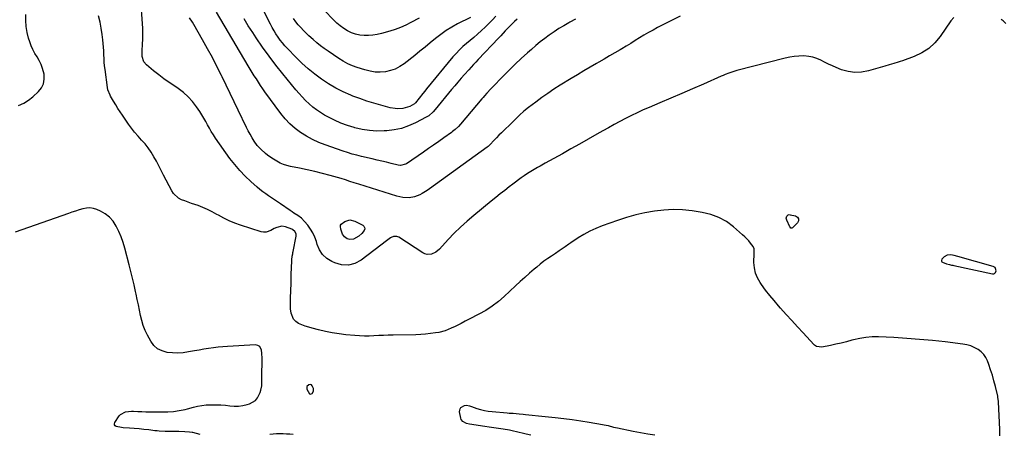
# Model space of a CAD drawing. Units: inches. Extents: x 1905686 to 1910953, y 443086 to 448437.
# Drawn here: x 1906350 to 1907086, y 444557 to 444867 of the extents above; entities that cross this region are included whole.
import ezdxf

# ---------------------------------------------------------------- set-up
doc = ezdxf.new("R2010")
doc.units = ezdxf.units.IN
doc.header["$MEASUREMENT"] = 0
for name, color, linetype in [('1', 7, 'Continuous'), ('7', 7, 'Continuous'), ('8', 7, 'Continuous')]:
    doc.layers.add(name, color=color, linetype=linetype)

msp = doc.modelspace()

# ---------------------------------------------------------------- linework, layer by layer
at = {"layer": '1', "color": 18}
for points in [[(1907048.77, 444690.92, 1864), (1907046.12, 444691.38, 1864), (1907043.6, 444691.21, 1864), (1907041.37, 444690.06, 1864), (1907039.53, 444688.28, 1864), (1907039.26, 444687.2, 1864), (1907039.36, 444686.68, 1864), (1907039.55, 444686.24, 1864), (1907039.9, 444685.89, 1864), (1907042.95, 444684.72, 1864), (1907045.28, 444684.15, 1864), (1907046.85, 444683.85, 1864), (1907047.63, 444683.68, 1864), (1907048.42, 444683.52, 1864), (1907077.36, 444677.13, 1864), (1907078.47, 444677.18, 1864), (1907078.96, 444677.44, 1864), (1907079.73, 444678.29, 1864), (1907080.05, 444679.38, 1864), (1907079.7, 444681.28, 1864), (1907079.31, 444681.93, 1864), (1907077.98, 444682.77, 1864), (1907051.39, 444690.28, 1864), (1907048.77, 444690.92, 1864)], [(1906569.78, 444589.48, 1862), (1906569.78, 444591.48, 1862), (1906568.97, 444593.56, 1862), (1906568.29, 444594.19, 1862), (1906567.39, 444594.39, 1862), (1906566.34, 444594.3, 1862), (1906564.94, 444592.9, 1862), (1906565.02, 444590.92, 1862), (1906566.98, 444587.51, 1862), (1906567.56, 444587.24, 1862), (1906568.19, 444587.35, 1862), (1906568.85, 444587.72, 1862), (1906569.78, 444589.48, 1862)]]:
    msp.add_polyline3d(points, dxfattribs=at)
at = {"layer": '7', "color": 18}
for points in [[(1906706.14, 444870.18, 1874), (1906703.57, 444867.35, 1874), (1906700.95, 444864.57, 1874), (1906698.23, 444861.89, 1874), (1906695.44, 444859.26, 1874), (1906692.41, 444856.54, 1874), (1906689.72, 444854.18, 1874), (1906686.99, 444851.87, 1874), (1906684.24, 444849.59, 1874), (1906681.54, 444847.26, 1874), (1906678.94, 444844.82, 1874), (1906676.49, 444842.24, 1874), (1906674.14, 444839.56, 1874), (1906654.45, 444815.78, 1874), (1906653.03, 444814.04, 1874), (1906651.62, 444812.3, 1874), (1906648.83, 444808.78, 1874), (1906646.04, 444805.26, 1874), (1906645.28, 444804.53, 1874), (1906641.78, 444802.58, 1874), (1906640.12, 444801.86, 1874), (1906636.66, 444800.95, 1874), (1906632.79, 444800.77, 1874), (1906630.9, 444800.89, 1874), (1906627.17, 444801.59, 1874), (1906620.24, 444803.44, 1874), (1906614.96, 444804.94, 1874), (1906609.72, 444806.57, 1874), (1906604.53, 444808.38, 1874), (1906599.39, 444810.31, 1874), (1906597.92, 444810.9, 1874), (1906592.18, 444813.41, 1874), (1906586.58, 444816.19, 1874), (1906581.2, 444819.37, 1874), (1906575.96, 444822.81, 1874), (1906575.87, 444822.88, 1874), (1906570.81, 444826.69, 1874), (1906565.9, 444830.68, 1874), (1906561.22, 444834.94, 1874), (1906556.7, 444839.37, 1874), (1906550.45, 444845.84, 1874), (1906548.57, 444847.89, 1874), (1906546.75, 444850, 1874), (1906545.04, 444852.19, 1874), (1906543.4, 444854.44, 1874), (1906541.86, 444856.77, 1874), (1906540.39, 444859.13, 1874), (1906539.02, 444861.55, 1874), (1906537.72, 444864.02, 1874), (1906525.97, 444887.43, 1874)], [(1907048.45, 444869.08, 1866), (1907046.22, 444866.5, 1866), (1907038.35, 444854.95, 1866), (1907034.33, 444850.12, 1866), (1907029.83, 444845.91, 1866), (1907024.62, 444842.62, 1866), (1907018.94, 444839.95, 1866), (1907010, 444836.75, 1866), (1907008.39, 444836.19, 1866), (1907006.77, 444835.65, 1866), (1907003.51, 444834.67, 1866), (1907000.24, 444833.73, 1866), (1906996.98, 444832.76, 1866), (1906984.65, 444829.06, 1866), (1906979.57, 444828.09, 1866), (1906974.51, 444827.81, 1866), (1906969.51, 444828.57, 1866), (1906964.54, 444830.02, 1866), (1906960.64, 444831.63, 1866), (1906957.67, 444832.9, 1866), (1906954.74, 444834.23, 1866), (1906951.85, 444835.66, 1866), (1906948.99, 444837.15, 1866), (1906946.09, 444838.45, 1866), (1906943.11, 444839.46, 1866), (1906940.02, 444840.02, 1866), (1906936.25, 444840.29, 1866), (1906932.74, 444840.18, 1866), (1906929.25, 444839.9, 1866), (1906925.79, 444839.34, 1866), (1906922.35, 444838.6, 1866), (1906886.35, 444829.41, 1866), (1906884.84, 444828.99, 1866), (1906880.38, 444827.53, 1866), (1906877.46, 444826.39, 1866), (1906876.01, 444825.78, 1866), (1906874.57, 444825.16, 1866), (1906861.29, 444819.24, 1866), (1906853.2, 444815.67, 1866), (1906845.1, 444812.13, 1866), (1906836.98, 444808.64, 1866), (1906828.84, 444805.19, 1866), (1906820.8, 444801.8, 1866), (1906816.33, 444799.86, 1866), (1906811.9, 444797.84, 1866), (1906807.51, 444795.72, 1866), (1906803.16, 444793.53, 1866), (1906798.85, 444791.25, 1866), (1906794.56, 444788.94, 1866), (1906790.3, 444786.58, 1866), (1906786.06, 444784.18, 1866), (1906781.67, 444781.66, 1866), (1906775.25, 444777.99, 1866), (1906768.81, 444774.34, 1866), (1906762.35, 444770.72, 1866), (1906755.88, 444767.13, 1866), (1906743.14, 444760.09, 1866), (1906739.31, 444757.95, 1866), (1906737.4, 444756.87, 1866), (1906733.6, 444754.67, 1866), (1906729.9, 444752.33, 1866), (1906727.36, 444750.6, 1866), (1906725.21, 444749.08, 1866), (1906723.08, 444747.54, 1866), (1906720.97, 444745.97, 1866), (1906718.87, 444744.38, 1866), (1906716.22, 444742.34, 1866), (1906712.82, 444739.7, 1866), (1906709.44, 444737.04, 1866), (1906706.09, 444734.35, 1866), (1906702.75, 444731.64, 1866), (1906689.71, 444720.95, 1866), (1906684.7, 444716.67, 1866), (1906679.82, 444712.25, 1866), (1906675.13, 444707.62, 1866), (1906670.57, 444702.86, 1866), (1906664.1, 444695.82, 1866), (1906661.38, 444693.54, 1866), (1906658.15, 444692.05, 1866), (1906654.78, 444691.77, 1866), (1906653.17, 444692.22, 1866), (1906651.61, 444692.96, 1866), (1906633.64, 444704.65, 1866), (1906632.11, 444705.3, 1866), (1906629.62, 444705.19, 1866), (1906628.05, 444704.55, 1866), (1906627.33, 444704.09, 1866), (1906623.5, 444701.23, 1866), (1906621.26, 444699.54, 1866), (1906620.15, 444698.69, 1866), (1906605.55, 444687.55, 1866), (1906600.81, 444685.08, 1866), (1906595.95, 444683.71, 1866), (1906590.91, 444684.01, 1866), (1906585.76, 444685.4, 1866), (1906583.61, 444686.4, 1866), (1906579.9, 444688.78, 1866), (1906576.75, 444691.63, 1866), (1906574.44, 444695.2, 1866), (1906572.7, 444699.25, 1866), (1906572.11, 444701.34, 1866), (1906570.94, 444704.65, 1866), (1906569.51, 444707.82, 1866), (1906567.69, 444710.79, 1866), (1906565.61, 444713.61, 1866), (1906563.23, 444716.44, 1866), (1906560.86, 444718.85, 1866), (1906558.16, 444720.86, 1866), (1906555.3, 444722.71, 1866), (1906553.88, 444723.66, 1866), (1906552.47, 444724.61, 1866), (1906545.34, 444729.53, 1866), (1906543.11, 444731.06, 1866), (1906540.87, 444732.58, 1866), (1906538.63, 444734.09, 1866), (1906536.38, 444735.58, 1866), (1906534.16, 444737.12, 1866), (1906531.99, 444738.71, 1866), (1906529.88, 444740.4, 1866), (1906527.82, 444742.13, 1866), (1906523.07, 444746.3, 1866), (1906518.82, 444750.31, 1866), (1906514.77, 444754.49, 1866), (1906511.03, 444758.96, 1866), (1906507.49, 444763.6, 1866), (1906496.71, 444778.84, 1866), (1906495.09, 444781.24, 1866), (1906493.54, 444783.67, 1866), (1906492.09, 444786.17, 1866), (1906490.7, 444788.7, 1866), (1906489.33, 444791.25, 1866), (1906487.91, 444793.76, 1866), (1906486.41, 444796.23, 1866), (1906484.86, 444798.67, 1866), (1906482.55, 444802.2, 1866), (1906479.58, 444806.16, 1866), (1906476.33, 444809.83, 1866), (1906472.65, 444813.08, 1866), (1906468.69, 444816.04, 1866), (1906466.2, 444817.68, 1866), (1906462.13, 444820.44, 1866), (1906458.12, 444823.28, 1866), (1906454.2, 444826.25, 1866), (1906450.34, 444829.29, 1866), (1906445, 444833.65, 1866), (1906443.17, 444835.78, 1866), (1906441.96, 444839.86, 1866), (1906441.79, 444842.77, 1866), (1906441.84, 444844.24, 1866), (1906442.17, 444849.08, 1866), (1906442.36, 444852.96, 1866), (1906442.42, 444856.85, 1866), (1906442.32, 444860.74, 1866), (1906442.1, 444864.62, 1866), (1906440.76, 444881.52, 1866)], [(1906648.76, 444868.69, 1878), (1906642.61, 444865.31, 1878), (1906638.84, 444863.39, 1878), (1906634.99, 444861.65, 1878), (1906631.03, 444860.17, 1878), (1906627, 444858.87, 1878), (1906620.81, 444857.1, 1878), (1906617.59, 444856.34, 1878), (1906614.34, 444855.78, 1878), (1906611.06, 444855.54, 1878), (1906607.75, 444855.5, 1878), (1906604.47, 444855.87, 1878), (1906601.32, 444856.53, 1878), (1906598.31, 444857.66, 1878), (1906595.38, 444859.09, 1878), (1906592.61, 444860.86, 1878), (1906589.95, 444862.78, 1878), (1906587.46, 444864.92, 1878), (1906585.09, 444867.19, 1878), (1906570.68, 444882.2, 1878)], [(1906349.42, 444803.16, 1862), (1906353.3, 444804.87, 1862), (1906356.88, 444807.15, 1862), (1906360.25, 444809.81, 1862), (1906364.34, 444813.58, 1862), (1906366.57, 444816.45, 1862), (1906368.13, 444819.53, 1862), (1906368.66, 444822.94, 1862), (1906368.52, 444826.57, 1862), (1906367.41, 444831.02, 1862), (1906366.36, 444833.99, 1862), (1906364.96, 444836.81, 1862), (1906363.33, 444839.54, 1862), (1906361.65, 444842.25, 1862), (1906360.14, 444845.04, 1862), (1906358.88, 444847.96, 1862), (1906357.79, 444850.96, 1862), (1906356.99, 444853.5, 1862), (1906355.89, 444857.86, 1862), (1906355.11, 444862.27, 1862), (1906354.84, 444866.73, 1862), (1906354.89, 444871.23, 1862)], [(1907082.96, 444556.13, 1864), (1907082.77, 444560.81, 1864), (1907081.86, 444581.46, 1864), (1907081.83, 444581.99, 1864), (1907081.48, 444584.6, 1864), (1907081.26, 444585.62, 1864), (1907079.52, 444592.99, 1864), (1907078.45, 444597.16, 1864), (1907077.29, 444601.3, 1864), (1907075.97, 444605.4, 1864), (1907074.55, 444609.46, 1864), (1907073.6, 444612.05, 1864), (1907072.34, 444614.61, 1864), (1907070.8, 444616.95, 1864), (1907068.83, 444618.92, 1864), (1907066.56, 444620.67, 1864), (1907063.79, 444622.15, 1864), (1907061.08, 444623.31, 1864), (1907058.23, 444624.11, 1864), (1907055.3, 444624.66, 1864), (1907042.11, 444626.26, 1864), (1907032.51, 444627.32, 1864), (1907022.9, 444628.23, 1864), (1907013.27, 444628.93, 1864), (1907003.62, 444629.49, 1864), (1906992.17, 444630.02, 1864), (1906987.44, 444630, 1864), (1906982.75, 444629.69, 1864), (1906978.11, 444628.92, 1864), (1906973.51, 444627.85, 1864), (1906972.26, 444627.5, 1864), (1906968.29, 444626.43, 1864), (1906964.31, 444625.43, 1864), (1906960.31, 444624.53, 1864), (1906956.28, 444623.71, 1864), (1906949.91, 444622.49, 1864), (1906945.76, 444622.92, 1864), (1906944.34, 444623.79, 1864), (1906943.72, 444624.36, 1864), (1906935.81, 444633, 1864), (1906931.59, 444637.63, 1864), (1906927.38, 444642.27, 1864), (1906923.19, 444646.93, 1864), (1906919.02, 444651.6, 1864), (1906917.41, 444653.41, 1864), (1906914.12, 444657.24, 1864), (1906910.9, 444661.13, 1864), (1906907.82, 444665.13, 1864), (1906904.81, 444669.18, 1864), (1906903.72, 444670.71, 1864), (1906901.72, 444674.18, 1864), (1906900.19, 444677.8, 1864), (1906899.38, 444681.64, 1864), (1906899.05, 444685.63, 1864), (1906899.14, 444692.46, 1864), (1906899.19, 444695.95, 1864), (1906898.79, 444697.21, 1864), (1906898.44, 444697.79, 1864), (1906896.6, 444700.17, 1864), (1906895.2, 444701.87, 1864), (1906892.19, 444705.06, 1864), (1906890.57, 444706.55, 1864), (1906883.78, 444712.47, 1864), (1906878.47, 444716.34, 1864), (1906872.85, 444719.53, 1864), (1906866.77, 444721.73, 1864), (1906860.38, 444723.25, 1864), (1906852.83, 444724.37, 1864), (1906845.78, 444725.09, 1864), (1906838.73, 444725.37, 1864), (1906831.68, 444725, 1864), (1906824.64, 444724.2, 1864), (1906817.65, 444722.88, 1864), (1906810.72, 444721.31, 1864), (1906803.89, 444719.37, 1864), (1906797.12, 444717.18, 1864), (1906785.73, 444713.15, 1864), (1906781.03, 444711.29, 1864), (1906776.44, 444709.2, 1864), (1906772.02, 444706.78, 1864), (1906767.72, 444704.13, 1864), (1906762.2, 444700.45, 1864), (1906760.74, 444699.46, 1864), (1906757.88, 444697.44, 1864), (1906756.46, 444696.4, 1864), (1906753.61, 444694.36, 1864), (1906750.68, 444692.41, 1864), (1906747.81, 444690.56, 1864), (1906744.93, 444688.64, 1864), (1906742.11, 444686.63, 1864), (1906739.38, 444684.51, 1864), (1906736.7, 444682.32, 1864), (1906734.84, 444680.73, 1864), (1906731.29, 444677.66, 1864), (1906727.78, 444674.55, 1864), (1906724.31, 444671.4, 1864), (1906720.87, 444668.21, 1864), (1906712.5, 444660.32, 1864), (1906708.1, 444656.52, 1864), (1906703.51, 444652.99, 1864), (1906698.64, 444649.87, 1864), (1906693.57, 444647.03, 1864), (1906686.13, 444643.26, 1864), (1906683.15, 444641.74, 1864), (1906680.18, 444640.21, 1864), (1906678.69, 444639.44, 1864), (1906675.7, 444637.93, 1864), (1906672.79, 444636.47, 1864), (1906668.27, 444634.61, 1864), (1906663.52, 444633.44, 1864), (1906661.06, 444633.03, 1864), (1906657.39, 444632.49, 1864), (1906653.71, 444632.06, 1864), (1906650.02, 444631.81, 1864), (1906646.31, 444631.66, 1864), (1906629.34, 444631.36, 1864), (1906625.76, 444631.28, 1864), (1906622.19, 444631.17, 1864), (1906618.63, 444631.01, 1864), (1906615.06, 444630.82, 1864), (1906611.49, 444630.69, 1864), (1906607.93, 444630.67, 1864), (1906604.37, 444630.82, 1864), (1906600.81, 444631.08, 1864), (1906594.16, 444631.72, 1864), (1906589, 444632.34, 1864), (1906583.88, 444633.12, 1864), (1906578.79, 444634.14, 1864), (1906573.73, 444635.32, 1864), (1906568.93, 444636.56, 1864), (1906566.32, 444637.3, 1864), (1906563.74, 444638.14, 1864), (1906561.2, 444639.11, 1864), (1906558.69, 444640.17, 1864), (1906556.59, 444641.57, 1864), (1906554.89, 444643.26, 1864), (1906553.1, 444647.83, 1864), (1906552.79, 444651.13, 1864), (1906552.63, 444654.04, 1864), (1906552.61, 444656.96, 1864), (1906552.7, 444659.87, 1864), (1906552.93, 444664.12, 1864), (1906553, 444665.73, 1864), (1906553.1, 444668.97, 1864), (1906553.13, 444672.2, 1864), (1906553.25, 444677.06, 1864), (1906553.61, 444686.83, 1864), (1906553.67, 444687.75, 1864), (1906554.05, 444690.47, 1864), (1906554.41, 444692.26, 1864), (1906554.58, 444693.17, 1864), (1906554.76, 444694.07, 1864), (1906556.92, 444705.36, 1864), (1906556.86, 444707.25, 1864), (1906556.01, 444708.95, 1864), (1906554.55, 444710.29, 1864), (1906553.69, 444710.77, 1864), (1906549.07, 444712.35, 1864), (1906546.32, 444712.87, 1864), (1906542.47, 444712.02, 1864), (1906540.4, 444711.1, 1864), (1906537.94, 444709.59, 1864), (1906534.42, 444708.32, 1864), (1906532.57, 444708.33, 1864), (1906530.69, 444708.67, 1864), (1906515.4, 444713.59, 1864), (1906511.11, 444715.13, 1864), (1906506.9, 444716.86, 1864), (1906502.82, 444718.86, 1864), (1906498.82, 444721.05, 1864), (1906497.63, 444721.75, 1864), (1906494.24, 444723.62, 1864), (1906490.78, 444725.36, 1864), (1906487.22, 444726.88, 1864), (1906483.59, 444728.27, 1864), (1906481.26, 444729.08, 1864), (1906478.76, 444729.96, 1864), (1906476.26, 444730.87, 1864), (1906473.77, 444731.8, 1864), (1906471.29, 444732.75, 1864), (1906469.02, 444733.93, 1864), (1906465.33, 444737.25, 1864), (1906463.91, 444739.39, 1864), (1906457.91, 444751.03, 1864), (1906456.1, 444754.52, 1864), (1906454.28, 444758, 1864), (1906452.45, 444761.47, 1864), (1906450.6, 444764.93, 1864), (1906448.59, 444768.32, 1864), (1906446.44, 444771.52, 1864), (1906444.02, 444774.53, 1864), (1906441.43, 444777.4, 1864), (1906438.78, 444780.25, 1864), (1906436.24, 444783.17, 1864), (1906433.85, 444786.23, 1864), (1906431.57, 444789.37, 1864), (1906427.1, 444795.88, 1864), (1906425.37, 444798.46, 1864), (1906423.69, 444801.07, 1864), (1906422.08, 444803.72, 1864), (1906420.5, 444806.4, 1864), (1906418.28, 444810.29, 1864), (1906417.87, 444811.05, 1864), (1906416.25, 444815.03, 1864), (1906415.92, 444816.72, 1864), (1906414.11, 444830.1, 1864), (1906413.79, 444832.88, 1864), (1906413.54, 444835.65, 1864), (1906413.38, 444838.44, 1864), (1906413.3, 444841.23, 1864), (1906413.22, 444844.03, 1864), (1906413.07, 444846.81, 1864), (1906412.82, 444849.59, 1864), (1906412.5, 444852.37, 1864), (1906411.99, 444856.3, 1864), (1906411.26, 444861.01, 1864), (1906410.4, 444865.7, 1864), (1906409.34, 444870.34, 1864)], [(1906844.03, 444870.11, 1868), (1906827.11, 444861.52, 1868), (1906823.66, 444859.71, 1868), (1906820.25, 444857.83, 1868), (1906816.89, 444855.86, 1868), (1906813.57, 444853.82, 1868), (1906810.27, 444851.75, 1868), (1906806.95, 444849.7, 1868), (1906803.62, 444847.68, 1868), (1906800.27, 444845.69, 1868), (1906799.04, 444844.96, 1868), (1906795.07, 444842.63, 1868), (1906791.09, 444840.3, 1868), (1906787.1, 444837.97, 1868), (1906783.12, 444835.65, 1868), (1906781.49, 444834.71, 1868), (1906776.7, 444831.9, 1868), (1906771.92, 444829.07, 1868), (1906767.16, 444826.21, 1868), (1906762.41, 444823.33, 1868), (1906754.35, 444818.4, 1868), (1906749.64, 444815.41, 1868), (1906744.99, 444812.33, 1868), (1906740.45, 444809.1, 1868), (1906735.98, 444805.77, 1868), (1906730.71, 444801.72, 1868), (1906727.19, 444798.88, 1868), (1906723.81, 444795.88, 1868), (1906720.52, 444792.78, 1868), (1906717.28, 444789.63, 1868), (1906712.13, 444784.58, 1868), (1906710.32, 444782.77, 1868), (1906708.53, 444780.95, 1868), (1906706.76, 444779.1, 1868), (1906705.01, 444777.23, 1868), (1906701.81, 444773.77, 1868), (1906700.35, 444772.42, 1868), (1906699.72, 444771.94, 1868), (1906656.54, 444740.95, 1868), (1906654.78, 444739.74, 1868), (1906651.17, 444737.46, 1868), (1906649.32, 444736.39, 1868), (1906645.44, 444734.8, 1868), (1906641.3, 444734.15, 1868), (1906636.6, 444734.35, 1868), (1906632.24, 444735.32, 1868), (1906603.68, 444744.32, 1868), (1906600.41, 444745.37, 1868), (1906597.15, 444746.47, 1868), (1906593.88, 444747.55, 1868), (1906590.59, 444748.53, 1868), (1906582.45, 444750.81, 1868), (1906576.72, 444752.34, 1868), (1906570.95, 444753.77, 1868), (1906565.16, 444755.07, 1868), (1906559.34, 444756.27, 1868), (1906552.71, 444757.55, 1868), (1906550.05, 444758.22, 1868), (1906547.46, 444759.06, 1868), (1906544.97, 444760.18, 1868), (1906542.56, 444761.48, 1868), (1906538.64, 444763.88, 1868), (1906535.57, 444766.03, 1868), (1906534.11, 444767.21, 1868), (1906530.46, 444770.49, 1868), (1906527.91, 444773.41, 1868), (1906525.66, 444776.64, 1868), (1906524.08, 444779.12, 1868), (1906522.57, 444781.65, 1868), (1906521.16, 444784.23, 1868), (1906519.82, 444786.85, 1868), (1906513.56, 444799.77, 1868), (1906510.56, 444805.98, 1868), (1906507.56, 444812.19, 1868), (1906504.57, 444818.41, 1868), (1906501.58, 444824.63, 1868), (1906501.05, 444825.72, 1868), (1906497.73, 444832.45, 1868), (1906494.31, 444839.13, 1868), (1906490.73, 444845.72, 1868), (1906487.04, 444852.26, 1868), (1906480.39, 444863.76, 1868), (1906479.38, 444865.48, 1868), (1906477.33, 444868.89, 1868)], [(1906722.09, 444867.77, 1872), (1906720.24, 444866.1, 1872), (1906716.66, 444862.67, 1872), (1906713.2, 444859.09, 1872), (1906709.79, 444855.48, 1872), (1906708.09, 444853.66, 1872), (1906693.03, 444837.53, 1872), (1906691.25, 444835.65, 1872), (1906689.45, 444833.81, 1872), (1906687.66, 444831.95, 1872), (1906685.92, 444830.03, 1872), (1906682.74, 444826.4, 1872), (1906680.3, 444823.6, 1872), (1906677.89, 444820.78, 1872), (1906675.5, 444817.95, 1872), (1906673.12, 444815.1, 1872), (1906660.77, 444800.13, 1872), (1906659.32, 444798.48, 1872), (1906656.09, 444795.54, 1872), (1906654.22, 444794.4, 1872), (1906646.07, 444790.17, 1872), (1906640.92, 444787.9, 1872), (1906635.65, 444786.09, 1872), (1906630.19, 444784.95, 1872), (1906624.61, 444784.27, 1872), (1906622.7, 444784.16, 1872), (1906617.18, 444784.11, 1872), (1906611.71, 444784.42, 1872), (1906606.29, 444785.28, 1872), (1906600.91, 444786.5, 1872), (1906600.27, 444786.68, 1872), (1906595.31, 444788.25, 1872), (1906590.43, 444790.04, 1872), (1906585.69, 444792.16, 1872), (1906581.04, 444794.49, 1872), (1906578.22, 444796.02, 1872), (1906575.13, 444797.87, 1872), (1906572.14, 444799.87, 1872), (1906569.33, 444802.1, 1872), (1906566.62, 444804.49, 1872), (1906564.05, 444807.03, 1872), (1906561.53, 444809.63, 1872), (1906559.12, 444812.32, 1872), (1906556.76, 444815.07, 1872), (1906547.04, 444826.84, 1872), (1906541.78, 444833.43, 1872), (1906536.66, 444840.11, 1872), (1906531.75, 444846.96, 1872), (1906526.99, 444853.91, 1872), (1906524.45, 444857.75, 1872), (1906521.16, 444862.92, 1872), (1906517.99, 444868.16, 1872)], [(1906687.26, 444869.14, 1876), (1906677.62, 444864.24, 1876), (1906673.26, 444861.83, 1876), (1906669.03, 444859.23, 1876), (1906664.98, 444856.35, 1876), (1906661.06, 444853.28, 1876), (1906657.22, 444850.09, 1876), (1906653.36, 444846.92, 1876), (1906649.47, 444843.78, 1876), (1906645.56, 444840.67, 1876), (1906637.64, 444834.44, 1876), (1906634.42, 444832.3, 1876), (1906631.04, 444830.53, 1876), (1906627.43, 444829.32, 1876), (1906623.66, 444828.48, 1876), (1906619.78, 444828.2, 1876), (1906615.94, 444828.27, 1876), (1906612.14, 444828.86, 1876), (1906608.37, 444829.8, 1876), (1906602.65, 444831.66, 1876), (1906599.06, 444832.99, 1876), (1906595.56, 444834.52, 1876), (1906592.2, 444836.33, 1876), (1906588.94, 444838.34, 1876), (1906580.82, 444843.83, 1876), (1906577.92, 444845.87, 1876), (1906575.08, 444847.98, 1876), (1906572.32, 444850.21, 1876), (1906569.62, 444852.51, 1876), (1906566.5, 444855.33, 1876), (1906564.4, 444857.33, 1876), (1906562.37, 444859.39, 1876), (1906560.37, 444861.49, 1876), (1906558.46, 444863.67, 1876), (1906556.62, 444865.9, 1876), (1906554.88, 444868.22, 1876)], [(1907087.44, 444864.66, 1866), (1907085.24, 444866.6, 1866), (1907083.88, 444867.66, 1866)], [(1906485.12, 444557.08, 1862), (1906479.73, 444558.4, 1862), (1906479.12, 444558.53, 1862), (1906477.27, 444558.76, 1862), (1906473.64, 444559.05, 1862), (1906469.38, 444559.29, 1862), (1906467.25, 444559.33, 1862), (1906463.6, 444559.32, 1862), (1906459.03, 444559.34, 1862), (1906454.47, 444559.54, 1862), (1906452.95, 444559.68, 1862), (1906451.44, 444559.85, 1862), (1906446.82, 444560.42, 1862), (1906443.19, 444560.84, 1862), (1906439.56, 444561.21, 1862), (1906435.92, 444561.52, 1862), (1906432.28, 444561.79, 1862), (1906427.62, 444562.1, 1862), (1906426.32, 444562.23, 1862), (1906422.48, 444563.04, 1862), (1906421.7, 444563.59, 1862), (1906421.21, 444564.25, 1862), (1906421.17, 444565.06, 1862), (1906421.43, 444565.98, 1862), (1906424.74, 444570.88, 1862), (1906425.7, 444571.99, 1862), (1906429.44, 444574.03, 1862), (1906433.96, 444574.5, 1862), (1906435.48, 444574.47, 1862), (1906438.53, 444574.28, 1862), (1906441.58, 444574.12, 1862), (1906444.64, 444574, 1862), (1906447.69, 444573.94, 1862), (1906450.75, 444573.93, 1862), (1906458.25, 444573.96, 1862), (1906461.07, 444574.02, 1862), (1906465.29, 444574.28, 1862), (1906469.47, 444574.86, 1862), (1906473.95, 444575.78, 1862), (1906475.75, 444576.23, 1862), (1906480.19, 444577.47, 1862), (1906483.32, 444578.23, 1862), (1906486.47, 444578.82, 1862), (1906489.66, 444579.15, 1862), (1906492.88, 444579.32, 1862), (1906497.45, 444579.3, 1862), (1906500.77, 444579.16, 1862), (1906504.09, 444578.87, 1862), (1906507.39, 444578.48, 1862), (1906510.68, 444578.24, 1862), (1906513.94, 444578.29, 1862), (1906517.16, 444578.77, 1862), (1906520.37, 444579.53, 1862), (1906522.1, 444580.07, 1862), (1906524.43, 444581.16, 1862), (1906526.46, 444582.57, 1862), (1906528.06, 444584.47, 1862), (1906530.11, 444588.52, 1862), (1906530.66, 444590.13, 1862), (1906531.27, 444593.43, 1862), (1906531.33, 444595.12, 1862), (1906531.26, 444598.55, 1862), (1906531.26, 444600.27, 1862), (1906531.27, 444601.98, 1862), (1906531.42, 444611.7, 1862), (1906531.42, 444613.8, 1862), (1906531.29, 444617.98, 1862), (1906531.15, 444620.07, 1862), (1906529.69, 444622.97, 1862), (1906528.32, 444623.68, 1862), (1906526.63, 444624.03, 1862), (1906505.74, 444622.92, 1862), (1906502.18, 444622.67, 1862), (1906498.63, 444622.35, 1862), (1906495.09, 444621.92, 1862), (1906491.55, 444621.41, 1862), (1906488.03, 444620.84, 1862), (1906484.51, 444620.24, 1862), (1906480.99, 444619.61, 1862), (1906476.56, 444618.78, 1862), (1906472.59, 444618.23, 1862), (1906468.62, 444617.94, 1862), (1906464.63, 444618.04, 1862), (1906460.64, 444618.4, 1862), (1906456.71, 444619.52, 1862), (1906453.38, 444621.19, 1862), (1906450.64, 444623.72, 1862), (1906448.31, 444626.84, 1862), (1906445.91, 444631.24, 1862), (1906444.17, 444634.83, 1862), (1906442.66, 444638.51, 1862), (1906441.5, 444642.31, 1862), (1906440.57, 444646.19, 1862), (1906439.8, 444650.13, 1862), (1906439.02, 444654.07, 1862), (1906438.21, 444658, 1862), (1906437.38, 444661.93, 1862), (1906436.91, 444664.11, 1862), (1906435.79, 444669.12, 1862), (1906434.63, 444674.12, 1862), (1906433.41, 444679.1, 1862), (1906432.14, 444684.07, 1862), (1906428.88, 444696.52, 1862), (1906427.62, 444700.76, 1862), (1906426.17, 444704.93, 1862), (1906424.45, 444708.99, 1862), (1906422.54, 444712.98, 1862), (1906420.1, 444716.74, 1862), (1906417.45, 444719.78, 1862), (1906414.24, 444722.21, 1862), (1906410.65, 444724.23, 1862), (1906408.03, 444725.37, 1862), (1906405.42, 444726.18, 1862), (1906402.79, 444726.61, 1862), (1906400.13, 444726.47, 1862), (1906397.45, 444725.96, 1862), (1906394.76, 444725.11, 1862), (1906392.07, 444724.25, 1862), (1906389.4, 444723.35, 1862), (1906386.73, 444722.43, 1862), (1906347.02, 444708.5, 1862)], [(1906606.08, 444707.32, 1868), (1906603.81, 444705.43, 1868), (1906599.81, 444703.09, 1868), (1906597.04, 444702.9, 1868), (1906595.14, 444703.53, 1868), (1906593.08, 444704.98, 1868), (1906591.67, 444707.05, 1868), (1906590.35, 444710.6, 1868), (1906589.99, 444712.74, 1868), (1906590.17, 444713.68, 1868), (1906590.69, 444714.49, 1868), (1906593.2, 444716.35, 1868), (1906596.97, 444717.56, 1868), (1906600.84, 444716.72, 1868), (1906606.66, 444713.71, 1868), (1906607.55, 444712.89, 1868), (1906608.11, 444711.96, 1868), (1906608.15, 444710.88, 1868), (1906607.84, 444709.7, 1868), (1906606.08, 444707.32, 1868)], [(1906927.34, 444711.44, 1866), (1906926.77, 444711.52, 1866), (1906926.04, 444712.15, 1866), (1906925.87, 444712.43, 1866), (1906923.61, 444717.33, 1866), (1906923.38, 444718.1, 1866), (1906923.29, 444718.87, 1866), (1906923.7, 444720.4, 1866), (1906924.19, 444720.97, 1866), (1906924.75, 444721.38, 1866), (1906925.43, 444721.54, 1866), (1906926.18, 444721.53, 1866), (1906930.12, 444720.62, 1866), (1906931.59, 444719.6, 1866), (1906932.43, 444718.41, 1866), (1906932.33, 444716.95, 1866), (1906931.6, 444715.32, 1866), (1906927.86, 444711.7, 1866), (1906927.34, 444711.44, 1866)], [(1906732.24, 444556.43, 1864), (1906728.82, 444557.27, 1864), (1906726.75, 444557.79, 1864), (1906722.62, 444558.86, 1864), (1906718.48, 444559.83, 1864), (1906716.38, 444560.23, 1864), (1906711.63, 444561, 1864), (1906708.19, 444561.52, 1864), (1906704.75, 444562.05, 1864), (1906701.31, 444562.56, 1864), (1906697.87, 444563.06, 1864), (1906686.51, 444564.73, 1864), (1906684.35, 444565.22, 1864), (1906681.43, 444566.66, 1864), (1906680.24, 444568.26, 1864), (1906679.91, 444569.26, 1864), (1906679.13, 444573.89, 1864), (1906679.16, 444575.11, 1864), (1906679.45, 444576.22, 1864), (1906680.11, 444577.15, 1864), (1906682.7, 444578.83, 1864), (1906684.17, 444579.01, 1864), (1906686.47, 444578.42, 1864), (1906687.99, 444577.91, 1864), (1906692.01, 444576.51, 1864), (1906694.8, 444575.65, 1864), (1906697.62, 444574.94, 1864), (1906700.48, 444574.45, 1864), (1906703.38, 444574.11, 1864), (1906714.7, 444573.22, 1864), (1906716.19, 444573.1, 1864), (1906719.16, 444572.89, 1864), (1906723.62, 444572.55, 1864), (1906726.59, 444572.26, 1864), (1906728.42, 444572.06, 1864), (1906733.22, 444571.54, 1864), (1906738.01, 444571.03, 1864), (1906750.52, 444569.72, 1864), (1906756.9, 444568.99, 1864), (1906763.27, 444568.17, 1864), (1906769.62, 444567.23, 1864), (1906775.96, 444566.2, 1864), (1906785.78, 444564.5, 1864), (1906787.2, 444564.24, 1864), (1906790.03, 444563.63, 1864), (1906794.24, 444562.6, 1864), (1906797.07, 444561.99, 1864), (1906808.9, 444559.57, 1864), (1906814.27, 444558.53, 1864), (1906819.66, 444557.54, 1864), (1906825.05, 444556.66, 1864)], [(1906554.71, 444557.07, 1862), (1906552.22, 444557.23, 1862), (1906549.72, 444557.37, 1862), (1906547.22, 444557.47, 1862), (1906544.72, 444557.55, 1862), (1906542.23, 444557.5, 1862), (1906537.3, 444556.92, 1862)]]:
    msp.add_polyline3d(points, dxfattribs=at)
at = {"layer": '8', "color": 18}
msp.add_polyline3d([(1906765.71, 444867.77, 1870), (1906761.51, 444865.52, 1870), (1906760.72, 444865.09, 1870), (1906756.97, 444862.97, 1870), (1906753.28, 444860.77, 1870), (1906749.68, 444858.42, 1870), (1906746.14, 444855.97, 1870), (1906742.68, 444853.41, 1870), (1906739.28, 444850.77, 1870), (1906735.97, 444848.03, 1870), (1906732.71, 444845.21, 1870), (1906729.75, 444842.58, 1870), (1906725.11, 444838.34, 1870), (1906720.53, 444834.04, 1870), (1906716.04, 444829.64, 1870), (1906711.62, 444825.18, 1870), (1906703.45, 444816.75, 1870), (1906702.46, 444815.71, 1870), (1906699.55, 444812.52, 1870), (1906697.66, 444810.35, 1870), (1906696.72, 444809.26, 1870), (1906695.78, 444808.17, 1870), (1906679.67, 444789.24, 1870), (1906678.15, 444787.56, 1870), (1906675.66, 444785.24, 1870), (1906673.9, 444783.81, 1870), (1906672.99, 444783.13, 1870), (1906667.27, 444779.02, 1870), (1906663.48, 444776.31, 1870), (1906659.67, 444773.62, 1870), (1906655.85, 444770.96, 1870), (1906652.01, 444768.31, 1870), (1906639.29, 444759.61, 1870), (1906638.62, 444759.21, 1870), (1906634.84, 444758.42, 1870), (1906633.29, 444758.63, 1870), (1906627.85, 444759.92, 1870), (1906624.36, 444760.74, 1870), (1906620.86, 444761.56, 1870), (1906617.37, 444762.38, 1870), (1906613.87, 444763.2, 1870), (1906605.78, 444765.1, 1870), (1906602.3, 444765.97, 1870), (1906598.83, 444766.92, 1870), (1906595.41, 444767.97, 1870), (1906592, 444769.09, 1870), (1906578.64, 444773.7, 1870), (1906573.82, 444775.58, 1870), (1906569.13, 444777.71, 1870), (1906564.62, 444780.19, 1870), (1906560.23, 444782.92, 1870), (1906556.13, 444786.03, 1870), (1906552.27, 444789.39, 1870), (1906548.78, 444793.14, 1870), (1906545.53, 444797.14, 1870), (1906533.65, 444813.45, 1870), (1906531.97, 444815.81, 1870), (1906530.32, 444818.19, 1870), (1906528.73, 444820.62, 1870), (1906527.18, 444823.06, 1870), (1906525.66, 444825.53, 1870), (1906524.15, 444828.01, 1870), (1906522.65, 444830.49, 1870), (1906521.16, 444832.98, 1870), (1906497.29, 444873.16, 1870)], dxfattribs=at)

doc.saveas('drawing.dxf')
